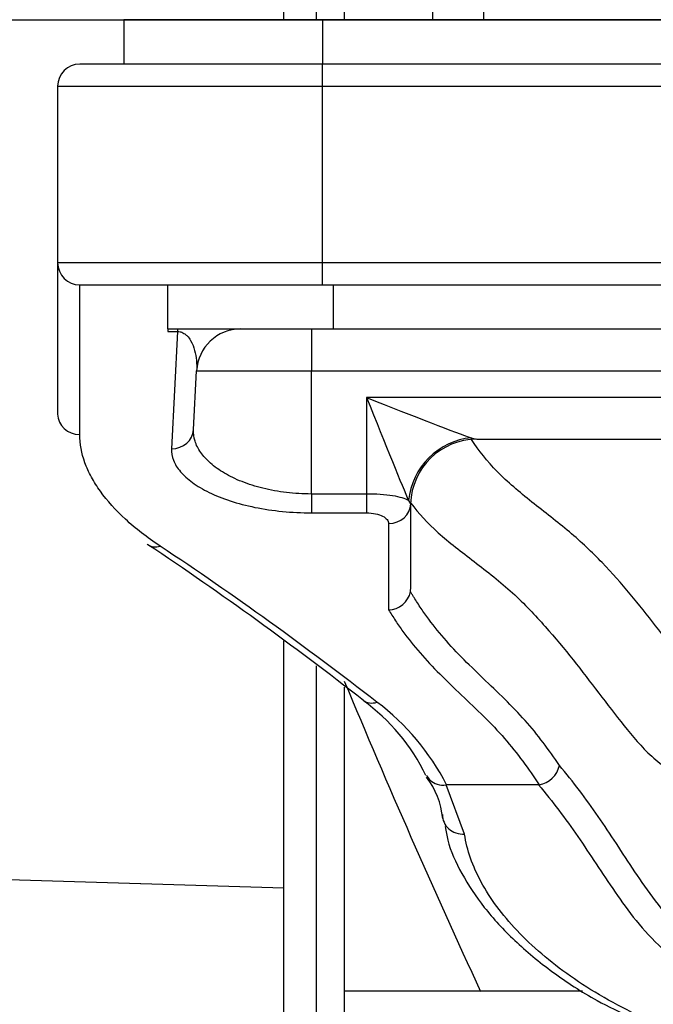
# Model space of a CAD drawing. Units: millimetres. Extents: x 0 to 408, y 0 to 202.
# Drawn here: x 181 to 185, y 132 to 137 of the extents above; entities that cross this region are included whole.
import ezdxf
from ezdxf.enums import TextEntityAlignment as Align
from ezdxf.lldxf.tags import DXFTag

# ---------------------------------------------------------------- set-up
doc = ezdxf.new("R2010")
doc.units = ezdxf.units.MM
for name, color, linetype in [('13810064', 7, 'Continuous'), ('13810066', 7, 'Continuous'), ('13810068.2', 7, 'Continuous'), ('13810077', 7, 'Continuous'), ('13812030.1', 7, 'Continuous'), ('30L00-00571_000_', 7, 'Continuous'), ('DV2_Predeterminado', 7, 'Continuous'), ('Predeterminado', 7, 'Continuous')]:
    doc.layers.add(name, color=color, linetype=linetype)
doc.styles.add('SEACAD_Arial', font='arial.ttf')
tags = doc.linetypes.add('CENTER2', pattern=[28.575, 19.05, -3.175, 3.175, -3.175]).pattern_tags.tags
tags[10:11] = [DXFTag(74, 4), DXFTag(75, 0), DXFTag(340, '0'), DXFTag(46, 0.0), DXFTag(50, 0.0), DXFTag(44, 0.0), DXFTag(45, 0.0)]
tags[8:9] = [DXFTag(74, 4), DXFTag(75, 0), DXFTag(340, '0'), DXFTag(46, 0.0), DXFTag(50, 0.0), DXFTag(44, 0.0), DXFTag(45, 0.0)]
tags[6:7] = [DXFTag(74, 4), DXFTag(75, 0), DXFTag(340, '0'), DXFTag(46, 0.0), DXFTag(50, 0.0), DXFTag(44, 0.0), DXFTag(45, 0.0)]
tags[4:5] = [DXFTag(74, 4), DXFTag(75, 0), DXFTag(340, '0'), DXFTag(46, 0.0), DXFTag(50, 0.0), DXFTag(44, 0.0), DXFTag(45, 0.0)]
tags = doc.linetypes.add('HIDDEN2', pattern=[4.7625, 3.175, -1.5875]).pattern_tags.tags
tags[6:7] = [DXFTag(74, 4), DXFTag(75, 0), DXFTag(340, '0'), DXFTag(46, 0.0), DXFTag(50, 0.0), DXFTag(44, 0.0), DXFTag(45, 0.0)]
tags[4:5] = [DXFTag(74, 4), DXFTag(75, 0), DXFTag(340, '0'), DXFTag(46, 0.0), DXFTag(50, 0.0), DXFTag(44, 0.0), DXFTag(45, 0.0)]
doc.dimstyles.new('SOLE', dxfattribs={"dimtxt": 2.6, "dimasz": 2.08, "dimexe": 1.3, "dimexo": 1.3, "dimgap": 0.65, "dimtad": 1, "dimlfac": 8.333333, "dimdsep": 46, "dimtxsty": 'SEACAD_Arial', "dimblk1": '_SE_FILLED', "dimblk2": '_SE_FILLED', "dimsah": 1, "dimcen": 1.3, "dimadec": 0, "dimazin": 0, "dimtfac": 0.7, "dimtdec": 3, "dimtmove": 0, "dimatfit": 3, "dimfxl": 1, "dimarcsym": 0})

# ---------------------------------------------------------------- blocks, each defined once
blk = doc.blocks.new('SE2')
at = {"layer": '13810064', "color": 7, "linetype": 'HIDDEN2'}
for p, q in [((182.6747, 137.1409), (182.6747, 157.6969)), ((182.6747, 132.4221), (182.6747, 133.7645)), ((182.6747, 129.0936), (182.6747, 132.4221))]:
    blk.add_line(p, q, dxfattribs=at)
at = {"layer": '13810064', "color": 7, "linetype": 'Continuous'}
blk.add_line((180.267, 132.4961), (182.6747, 132.4221), dxfattribs=at)
at = {"layer": '13810066', "color": 7, "linetype": 'HIDDEN2'}
for p, q in [((181.8047, 137.1409), (181.8047, 136.9009)), ((182.8847, 137.1409), (181.8047, 137.1409)), ((186.0047, 137.1409), (182.8847, 137.1409)), ((182.8847, 136.9009), (181.5647, 136.9009)), ((186.0047, 136.9009), (182.8847, 136.9009)), ((181.4447, 136.7809), (181.4447, 135.8209)), ((181.4447, 135.8209), (181.4447, 134.9977)), ((181.5647, 135.7009), (182.8847, 135.7009)), ((182.0447, 135.4609), (182.0447, 135.7009)), ((182.8847, 135.7009), (186.0047, 135.7009)), ((182.0447, 135.4609), (182.9447, 135.4609)), ((182.0447, 135.4609), (182.0447, 135.4468)), ((182.9447, 135.4609), (185.9447, 135.4609)), ((182.1834, 134.9137), (182.2002, 135.2335)), ((183.7237, 134.8609), (185.1657, 134.8609)), ((183.3647, 134.0498), (183.3647, 134.5009)), ((183.5566, 132.982), (183.5598, 132.9822)), ((184.0597, 132.9822), (183.5598, 132.9822)), ((184.0639, 132.9826), (184.0597, 132.9822))]:
    blk.add_line(p, q, dxfattribs=at)
at = {"layer": '13810066', "color": 7, "linetype": 'Continuous'}
for p, q in [((182.8847, 137.1409), (182.8847, 136.9009)), ((182.8847, 136.7809), (182.8847, 136.9009)), ((181.4447, 136.7809), (182.8847, 136.7809)), ((182.8847, 136.7809), (186.0047, 136.7809)), ((182.8847, 135.8209), (182.8847, 136.7809)), ((182.8847, 135.8209), (181.4447, 135.8209)), ((186.0047, 135.8209), (182.8847, 135.8209)), ((182.8847, 135.7009), (182.8847, 135.8209)), ((181.5647, 134.8872), (181.5647, 135.7009)), ((182.9447, 135.4609), (182.9447, 135.7009)), ((182.0447, 135.4468), (182.0971, 135.4468)), ((182.0971, 135.4468), (182.0636, 134.8098)), ((182.0971, 135.4609), (182.0971, 135.4468)), ((182.8247, 135.4609), (182.8247, 135.2335)), ((182.2002, 135.2335), (182.8247, 135.2335)), ((182.8247, 134.5635), (182.8247, 135.2335)), ((182.8247, 135.2335), (186.0647, 135.2335)), ((185.7647, 135.0884), (183.1247, 135.0884)), ((183.1247, 135.0884), (183.1247, 134.5635)), ((183.1247, 134.5635), (182.8247, 134.5635)), ((182.8247, 134.5635), (182.8247, 134.4611)), ((183.1247, 134.5635), (183.1247, 134.4611)), ((182.8247, 134.4611), (183.1247, 134.4611)), ((183.2447, 134.4034), (183.2447, 133.9336)), ((183.3647, 134.0308), (183.3635, 134.0328)), ((183.6576, 132.7141), (183.5566, 132.982))]:
    blk.add_line(p, q, dxfattribs=at)
at = {"layer": '13810066', "color": 7, "linetype": 'HIDDEN2'}
for centre, radius, start, end in [((181.5647, 136.7809), 0.12, 90, 180), ((181.5647, 135.8209), 0.12, 180, 270), ((182.4399, 135.2209), 0.24, 90, 177), ((171.2252, 118.232), 19.3006, 52.00296, 56.29338), ((183.2407, 134.0592), 0.1256, 271.824, 347.8543), ((183.2542, 134.0489), 0.1105, 351.6103, 0.445), ((182.4708, 132.5631), 1.0836, 25.6847, 54.1298), ((184.0389, 133.118), 0.1377, 280.4716, 347.3472), ((183.0978, 132.7562), 0.4432, 5.6664, 37.2562)]:
    blk.add_arc(centre, radius, start, end, dxfattribs=at)
at = {"layer": '13810066', "color": 7, "linetype": 'Continuous'}
for centre, radius, start, end in [((183.7577, 135.0334), 0.1757, 248.8483, 258.8373), ((182.4045, 132.3933), 1.2968, 27.01, 53.222)]:
    blk.add_arc(centre, radius, start, end, dxfattribs=at)
for centre, major_axis, ratio, start_param, end_param in [((183.1247, 135.1009), (0.6, -0.2398), 0.018053, 4.719603, 5.97086), ((183.1247, 135.1009), (0.24, -0.5993), 0.007233, 4.730453, 5.98171), ((181.5647, 134.9977), (-0.12, 0), 0.921061, 0, 1.570796), ((182.0636, 134.92), (0.1198, -0.0063), 0.9181, 4.760467, 6.283185), ((183.6943, 134.5222), (-0.2316, -0.2756), 0.920187, 3.881737, 5.353695), ((183.2447, 134.5118), (0.12, 0), 0.903788, 4.712389, 6.258087), ((182.0024, 134.3878), (0.0666, 0.0998), 0.752079, 3.15508, 3.866832), ((173.0357, 109.0892), (0, 28.009), 0.732291, -0.517406, -0.452453), ((183.1809, 133.5362), (0.0738, 0.0946), 0.734107, 3.142561, 3.957618)]:
    blk.add_ellipse(centre, major_axis=major_axis, ratio=ratio, start_param=start_param, end_param=end_param, dxfattribs=at)
at = {"layer": '13810066', "color": 7, "linetype": 'HIDDEN2'}
for centre, major_axis, ratio, start_param, end_param in [((183.7237, 134.5009), (0, -0.36), 0.99856, 3.141593, 4.684645), ((182.0024, 134.3878), (0.0666, 0.0998), 0.752079, 3.072074, 3.15508), ((183.6576, 132.8206), (0.1188, 0.0172), 0.885551, 2.979745, 4.585041)]:
    blk.add_ellipse(centre, major_axis=major_axis, ratio=ratio, start_param=start_param, end_param=end_param, dxfattribs=at)
at = {"layer": '13810066', "color": 7, "linetype": 'Continuous'}
for points, knots in [([(182.0971, 135.4468), (182.1021, 135.4469), (182.1068, 135.4463), (182.114, 135.4448), (182.1169, 135.4439), (182.1246, 135.4411), (182.1284, 135.4391), (182.1386, 135.4329), (182.1435, 135.4287), (182.1566, 135.4158), (182.1627, 135.4071), (182.1784, 135.3806), (182.1848, 135.3627), (182.1994, 135.3084), (182.2022, 135.2714), (182.2002, 135.2335)], [0, 0, 0, 0, 0.015625, 0.015625, 0.03125, 0.03125, 0.0625, 0.0625, 0.125, 0.125, 0.25, 0.25, 0.5, 0.5, 1, 1, 1, 1]), ([(182.8247, 134.5635), (182.7786, 134.5635), (182.7335, 134.5662), (182.6452, 134.5767), (182.6017, 134.5846), (182.5208, 134.6046), (182.4828, 134.6167), (182.412, 134.6447), (182.3802, 134.6602), (182.3231, 134.6937), (182.2977, 134.712), (182.2547, 134.7497), (182.237, 134.7693), (182.2086, 134.8097), (182.1982, 134.8305), (182.1851, 134.8719), (182.1823, 134.8928), (182.1834, 134.9137)], [0, 0, 0, 0, 0.125, 0.125, 0.25, 0.25, 0.375, 0.375, 0.5, 0.5, 0.625, 0.625, 0.75, 0.75, 0.875, 0.875, 1, 1, 1, 1]), ([(182.0024, 134.2798), (181.9306, 134.3275), (181.8679, 134.3764), (181.7597, 134.4759), (181.7141, 134.5267), (181.6585, 134.6039), (181.6421, 134.63), (181.614, 134.6819), (181.6024, 134.7078), (181.5742, 134.7851), (181.5647, 134.8363), (181.5647, 134.8872)], [0, 0, 0, 0, 0.25, 0.25, 0.5, 0.5, 0.625, 0.625, 0.75, 0.75, 1, 1, 1, 1]), ([(185.9162, 133.0401), (185.7573, 133.0919), (185.6011, 133.145), (185.3995, 133.2228), (185.3471, 133.2441), (185.2464, 133.2887), (185.1979, 133.3119), (185.0764, 133.3866), (185.022, 133.4427), (184.8689, 133.6134), (184.7863, 133.7305), (184.6067, 133.9622), (184.5142, 134.0776), (184.3518, 134.2469), (184.2928, 134.3026), (184.1626, 134.4119), (184.0919, 134.4657), (183.9554, 134.574), (183.8907, 134.6289), (183.7802, 134.742), (183.7353, 134.8004), (183.6949, 134.8597)], [0.2886731, 0.2886731, 0.2886731, 0.2886731, 0.375, 0.375, 0.40625, 0.40625, 0.4375, 0.4375, 0.5, 0.5, 0.625, 0.625, 0.75, 0.75, 0.8125, 0.8125, 0.875, 0.875, 0.9375, 0.9375, 1, 1, 1, 1]), ([(182.0636, 134.8098), (182.0625, 134.7887), (182.0661, 134.7677), (182.0784, 134.7363), (182.0836, 134.7259), (182.0964, 134.7052), (182.1041, 134.6948), (182.1301, 134.6643), (182.1518, 134.6447), (182.204, 134.6069), (182.2347, 134.5887), (182.3033, 134.5554), (182.3414, 134.5401), (182.4255, 134.5126), (182.4703, 134.5008), (182.5653, 134.4814), (182.6161, 134.4738), (182.7189, 134.4637), (182.7713, 134.4611), (182.8247, 134.4611)], [0, 0, 0, 0, 0.125, 0.125, 0.1875, 0.1875, 0.25, 0.25, 0.375, 0.375, 0.5, 0.5, 0.625, 0.625, 0.75, 0.75, 0.875, 0.875, 1, 1, 1, 1]), ([(183.3525, 134.5282), (183.337, 134.5383), (183.307, 134.5472), (183.2461, 134.5568), (183.2236, 134.5593), (183.1753, 134.5627), (183.1503, 134.5635), (183.1247, 134.5635)], [0, 0, 0, 0, 0.5, 0.5, 0.75, 0.75, 1, 1, 1, 1]), ([(183.3649, 134.5143), (183.407, 134.4586), (183.4566, 134.4051), (183.5729, 134.3006), (183.64, 134.2495), (183.7803, 134.1423), (183.8526, 134.0859), (183.9839, 133.9665), (184.042, 133.9042), (184.2037, 133.7216), (184.2963, 133.6009), (184.4331, 133.4217), (184.4781, 133.3622), (184.5712, 133.2461), (184.6194, 133.1894), (184.7319, 133.0858), (184.7963, 133.0417), (184.9715, 132.9682), (185.0789, 132.9277), (185.4058, 132.8102), (185.6411, 132.7355), (186.1145, 132.5863), (186.3565, 132.5137), (186.6272, 132.4168), (186.6677, 132.4022), (186.708, 132.3875)], [0, 0, 0, 0, 0.0625, 0.0625, 0.125, 0.125, 0.1875, 0.1875, 0.25, 0.25, 0.375, 0.375, 0.4375, 0.4375, 0.5, 0.5, 0.5625, 0.5625, 0.625, 0.625, 0.75, 0.75, 0.875, 0.875, 0.8971923, 0.8971923, 0.8971923, 0.8971923]), ([(183.1247, 134.4611), (183.1416, 134.4611), (183.1582, 134.4594), (183.1881, 134.4531), (183.2014, 134.4485), (183.2228, 134.4376), (183.231, 134.4312), (183.242, 134.4177), (183.2447, 134.4106), (183.2447, 134.4034)], [0, 0, 0, 0, 0.25, 0.25, 0.5, 0.5, 0.75, 0.75, 1, 1, 1, 1]), ([(184.1732, 133.0878), (184.1164, 133.1724), (184.056, 133.2546), (183.9517, 133.3719), (183.9145, 133.4104), (183.8371, 133.4867), (183.797, 133.5245), (183.7174, 133.6006), (183.678, 133.6388), (183.6028, 133.7158), (183.567, 133.7547), (183.5007, 133.833), (183.47, 133.8724), (183.4278, 133.9317), (183.4144, 133.9515), (183.3951, 133.9813), (183.3857, 133.9961), (183.3766, 134.011), (183.3706, 134.0209), (183.3676, 134.026), (183.3647, 134.0308)], [0, 0, 0, 0, 0.25, 0.25, 0.375, 0.375, 0.5, 0.5, 0.625, 0.625, 0.75, 0.75, 0.875, 0.875, 0.9375, 0.9375, 0.96875, 0.984375, 0.984375, 1, 1, 1, 1]), ([(183.2447, 133.9336), (183.2567, 133.9141), (183.2689, 133.8945), (183.2948, 133.8554), (183.3084, 133.8359), (183.3509, 133.7776), (183.3818, 133.7388), (183.4487, 133.6617), (183.4848, 133.6234), (183.5608, 133.5469), (183.6007, 133.5088), (183.6816, 133.4321), (183.7224, 133.3936), (183.8013, 133.3153), (183.8393, 133.2755), (183.9101, 133.1942), (183.9429, 133.1527), (184.0055, 133.0685), (184.0352, 133.0258), (184.0639, 132.9826)], [0, 0, 0, 0, 0.0625, 0.0625, 0.125, 0.125, 0.25, 0.25, 0.375, 0.375, 0.5, 0.5, 0.625, 0.625, 0.75, 0.75, 0.875, 0.875, 1, 1, 1, 1]), ([(187.2583, 130.842), (187.1025, 130.9436), (186.9452, 131.0425), (186.7033, 131.1837), (186.6215, 131.2295), (186.4956, 131.2954), (186.4531, 131.3168), (186.3674, 131.3595), (186.3244, 131.3808), (186.1092, 131.4865), (185.9356, 131.569), (185.6784, 131.6931), (185.5933, 131.7345), (185.4255, 131.8182), (185.3428, 131.8606), (185.1824, 131.9477), (185.1044, 131.9924), (184.9943, 132.0632), (184.9584, 132.0878), (184.8927, 132.1388), (184.8629, 132.1651), (184.7811, 132.2449), (184.7365, 132.2989), (184.6554, 132.4052), (184.619, 132.4579), (184.5496, 132.5617), (184.5164, 132.6128), (184.4503, 132.7131), (184.4175, 132.7623), (184.3174, 132.9071), (184.2489, 132.9997), (184.1732, 133.0878)], [0, 0, 0, 0, 0.125, 0.125, 0.1875, 0.1875, 0.21875, 0.21875, 0.25, 0.25, 0.375, 0.375, 0.4375, 0.4375, 0.5, 0.5, 0.5625, 0.5625, 0.59375, 0.59375, 0.625, 0.625, 0.6875, 0.6875, 0.75, 0.75, 0.8125, 0.8125, 0.875, 0.875, 1, 1, 1, 1]), ([(184.0597, 132.9822), (184.1363, 132.8927), (184.2055, 132.7989), (184.3067, 132.6528), (184.34, 132.6032), (184.407, 132.5025), (184.4407, 132.4514), (184.5116, 132.3483), (184.5488, 132.2963), (184.6322, 132.1929), (184.6783, 132.1414), (184.7622, 132.0666), (184.7927, 132.0421), (184.8593, 131.994), (184.8954, 131.9704), (185.0068, 131.9015), (185.0855, 131.8576), (185.2475, 131.7716), (185.331, 131.7295), (185.5004, 131.6463), (185.5864, 131.605), (185.8462, 131.4812), (186.0217, 131.3986), (186.2827, 131.2714), (186.3698, 131.2286), (186.5394, 131.1395), (186.6219, 131.093), (186.8664, 130.9504), (187.0253, 130.8509), (187.1827, 130.7486)], [0, 0, 0, 0, 0.125, 0.125, 0.1875, 0.1875, 0.25, 0.25, 0.3125, 0.3125, 0.375, 0.375, 0.40625, 0.40625, 0.4375, 0.4375, 0.5, 0.5, 0.5625, 0.5625, 0.625, 0.625, 0.75, 0.75, 0.8125, 0.8125, 0.875, 0.875, 1, 1, 1, 1]), ([(184.6215, 131.72), (184.5493, 131.7535), (184.4808, 131.7891), (184.3511, 131.8636), (184.2906, 131.9022), (184.1214, 132.0209), (184.0247, 132.1041), (183.9024, 132.2334), (183.8653, 132.2775), (183.8004, 132.3653), (183.7723, 132.4091), (183.7009, 132.5404), (183.6702, 132.6275), (183.6576, 132.7141)], [0, 0, 0, 0, 0.125, 0.125, 0.25, 0.25, 0.5, 0.5, 0.625, 0.625, 0.75, 0.75, 1, 1, 1, 1])]:
    blk.add_open_spline(points, degree=3, knots=knots, dxfattribs=at)
at = {"layer": '13810066', "color": 7, "linetype": 'HIDDEN2'}
for points, knots in [([(183.4508, 133.0343), (183.4555, 133.0244), (183.4621, 133.0155), (183.4808, 132.998), (183.4942, 132.9904), (183.5239, 132.9815), (183.5401, 132.9801), (183.5566, 132.982)], [0.309935, 0.309935, 0.309935, 0.309935, 0.5, 0.5, 0.75, 0.75, 1, 1, 1, 1]), ([(183.5525, 132.7561), (183.5567, 132.7288), (183.5697, 132.6479), (183.6396, 132.496), (183.7583, 132.3145), (183.9248, 132.1336), (184.1291, 131.9647), (184.351, 131.8189), (184.5004, 131.7477), (184.574, 131.7131)], [0, 0, 0, 0, 0.063765, 0.221077, 0.385303, 0.55227, 0.719763, 0.883607, 1, 1, 1, 1])]:
    blk.add_open_spline(points, degree=3, knots=knots, dxfattribs=at)
at = {"layer": '13810068.2', "color": 7, "linetype": 'Continuous'}
for p, q in [((181.8047, 137.1409), (181.8047, 136.9009)), ((182.8847, 137.1409), (181.8047, 137.1409)), ((182.8847, 137.1409), (182.8847, 136.9009)), ((186.0047, 137.1409), (182.8847, 137.1409)), ((182.8847, 136.9009), (181.5647, 136.9009)), ((186.0047, 136.9009), (182.8847, 136.9009)), ((182.8847, 136.7809), (182.8847, 136.9009)), ((181.4447, 136.7809), (181.4447, 135.8209)), ((181.4447, 136.7809), (182.8847, 136.7809)), ((182.8847, 136.7809), (186.0047, 136.7809)), ((182.8847, 135.8209), (182.8847, 136.7809)), ((181.4447, 135.8209), (181.4447, 134.9977)), ((182.8847, 135.8209), (181.4447, 135.8209)), ((186.0047, 135.8209), (182.8847, 135.8209)), ((182.8847, 135.7009), (182.8847, 135.8209)), ((181.5647, 134.8872), (181.5647, 135.7009)), ((181.5647, 135.7009), (182.8847, 135.7009)), ((182.0447, 135.4609), (182.0447, 135.7009)), ((182.8847, 135.7009), (186.0047, 135.7009)), ((182.9447, 135.4609), (182.9447, 135.7009)), ((182.0447, 135.4609), (182.9447, 135.4609)), ((182.0447, 135.4609), (182.0447, 135.4468)), ((182.0447, 135.4468), (182.0971, 135.4468)), ((182.0971, 135.4468), (182.0636, 134.8098)), ((182.0971, 135.4609), (182.0971, 135.4468)), ((182.8247, 135.4609), (182.8247, 135.2335)), ((182.9447, 135.4609), (185.9447, 135.4609)), ((182.1834, 134.9137), (182.2002, 135.2335)), ((182.2002, 135.2335), (182.8247, 135.2335)), ((182.8247, 134.5635), (182.8247, 135.2335)), ((182.8247, 135.2335), (186.0647, 135.2335)), ((185.7647, 135.0884), (183.1247, 135.0884)), ((183.1247, 135.0884), (183.1247, 134.5635)), ((183.7237, 134.8609), (185.1657, 134.8609)), ((183.1247, 134.5635), (182.8247, 134.5635)), ((182.8247, 134.5635), (182.8247, 134.4611)), ((183.1247, 134.5635), (183.1247, 134.4611)), ((183.3525, 134.5282), (183.3644, 134.5109)), ((182.8247, 134.4611), (183.1247, 134.4611)), ((183.3647, 134.0498), (183.3647, 134.5009)), ((183.2447, 134.4034), (183.2447, 133.9336)), ((183.3647, 134.0308), (183.3635, 134.0328)), ((183.5566, 132.982), (183.5598, 132.9822)), ((183.6576, 132.7141), (183.5566, 132.982)), ((184.0597, 132.9822), (183.5598, 132.9822)), ((184.0639, 132.9826), (184.0597, 132.9822))]:
    blk.add_line(p, q, dxfattribs=at)
for centre, radius, start, end in [((181.5647, 136.7809), 0.12, 90, 180), ((181.5647, 135.8209), 0.12, 180, 270), ((182.4399, 135.2209), 0.24, 90, 177), ((183.7577, 135.0334), 0.1757, 248.8483, 258.8373), ((171.2252, 118.232), 19.3006, 52.00296, 56.29338), ((183.2407, 134.0592), 0.1256, 271.824, 347.8543), ((183.2542, 134.0489), 0.1105, 351.6103, 0.445), ((182.4708, 132.5631), 1.0836, 25.6847, 54.1298), ((182.4045, 132.3933), 1.2968, 27.01, 53.222), ((184.0389, 133.118), 0.1377, 280.4716, 347.3472), ((183.0978, 132.7562), 0.4432, 5.6664, 37.2562)]:
    blk.add_arc(centre, radius, start, end, dxfattribs=at)
for centre, major_axis, ratio, start_param, end_param in [((183.1247, 135.1009), (0.6, -0.2398), 0.018053, 4.719603, 5.97086), ((183.1247, 135.1009), (0.24, -0.5993), 0.007233, 4.730453, 5.98171), ((181.5647, 134.9977), (-0.12, 0), 0.921061, 0, 1.570796), ((182.0636, 134.92), (0.1198, -0.0063), 0.9181, 4.760467, 6.283185), ((183.6943, 134.5222), (-0.2316, -0.2756), 0.920187, 3.881737, 5.353695), ((183.7237, 134.5009), (0, -0.36), 0.99856, 3.141593, 4.684645), ((183.2447, 134.5118), (0.12, 0), 0.903788, 4.712389, 6.258087), ((182.0024, 134.3878), (0.0666, 0.0998), 0.752079, 3.072074, 3.15508), ((182.0024, 134.3878), (0.0666, 0.0998), 0.752079, 3.15508, 3.866832), ((173.0357, 109.0892), (0, 28.009), 0.732291, -0.517406, -0.452453), ((183.1809, 133.5362), (0.0738, 0.0946), 0.734107, 3.142561, 3.957618), ((183.6576, 132.8206), (0.1188, 0.0172), 0.885551, 2.979745, 4.585041)]:
    blk.add_ellipse(centre, major_axis=major_axis, ratio=ratio, start_param=start_param, end_param=end_param, dxfattribs=at)
for points, knots in [([(182.0971, 135.4468), (182.1021, 135.4469), (182.1068, 135.4463), (182.114, 135.4448), (182.1169, 135.4439), (182.1246, 135.4411), (182.1284, 135.4391), (182.1386, 135.4329), (182.1435, 135.4287), (182.1566, 135.4158), (182.1627, 135.4071), (182.1784, 135.3806), (182.1848, 135.3627), (182.1994, 135.3084), (182.2022, 135.2714), (182.2002, 135.2335)], [0, 0, 0, 0, 0.015625, 0.015625, 0.03125, 0.03125, 0.0625, 0.0625, 0.125, 0.125, 0.25, 0.25, 0.5, 0.5, 1, 1, 1, 1]), ([(182.8247, 134.5635), (182.7786, 134.5635), (182.7335, 134.5662), (182.6452, 134.5767), (182.6017, 134.5846), (182.5208, 134.6046), (182.4828, 134.6167), (182.412, 134.6447), (182.3802, 134.6602), (182.3231, 134.6937), (182.2977, 134.712), (182.2547, 134.7497), (182.237, 134.7693), (182.2086, 134.8097), (182.1982, 134.8305), (182.1851, 134.8719), (182.1823, 134.8928), (182.1834, 134.9137)], [0, 0, 0, 0, 0.125, 0.125, 0.25, 0.25, 0.375, 0.375, 0.5, 0.5, 0.625, 0.625, 0.75, 0.75, 0.875, 0.875, 1, 1, 1, 1]), ([(182.0024, 134.2798), (181.9306, 134.3275), (181.8679, 134.3764), (181.7597, 134.4759), (181.7141, 134.5267), (181.6585, 134.6039), (181.6421, 134.63), (181.614, 134.6819), (181.6024, 134.7078), (181.5742, 134.7851), (181.5647, 134.8363), (181.5647, 134.8872)], [0, 0, 0, 0, 0.25, 0.25, 0.5, 0.5, 0.625, 0.625, 0.75, 0.75, 1, 1, 1, 1]), ([(185.9162, 133.0401), (185.7573, 133.0919), (185.6011, 133.145), (185.3995, 133.2228), (185.3471, 133.2441), (185.2464, 133.2887), (185.1979, 133.3119), (185.0764, 133.3866), (185.022, 133.4427), (184.8689, 133.6134), (184.7863, 133.7305), (184.6067, 133.9622), (184.5142, 134.0776), (184.3518, 134.2469), (184.2928, 134.3026), (184.1626, 134.4119), (184.0919, 134.4657), (183.9554, 134.574), (183.8907, 134.6289), (183.7802, 134.742), (183.7353, 134.8004), (183.6949, 134.8597)], [0.2886731, 0.2886731, 0.2886731, 0.2886731, 0.375, 0.375, 0.40625, 0.40625, 0.4375, 0.4375, 0.5, 0.5, 0.625, 0.625, 0.75, 0.75, 0.8125, 0.8125, 0.875, 0.875, 0.9375, 0.9375, 1, 1, 1, 1]), ([(182.0636, 134.8098), (182.0625, 134.7887), (182.0661, 134.7677), (182.0784, 134.7363), (182.0836, 134.7259), (182.0964, 134.7052), (182.1041, 134.6948), (182.1301, 134.6643), (182.1518, 134.6447), (182.204, 134.6069), (182.2347, 134.5887), (182.3033, 134.5554), (182.3414, 134.5401), (182.4255, 134.5126), (182.4703, 134.5008), (182.5653, 134.4814), (182.6161, 134.4738), (182.7189, 134.4637), (182.7713, 134.4611), (182.8247, 134.4611)], [0, 0, 0, 0, 0.125, 0.125, 0.1875, 0.1875, 0.25, 0.25, 0.375, 0.375, 0.5, 0.5, 0.625, 0.625, 0.75, 0.75, 0.875, 0.875, 1, 1, 1, 1]), ([(183.3525, 134.5282), (183.337, 134.5383), (183.307, 134.5472), (183.2461, 134.5568), (183.2236, 134.5593), (183.1753, 134.5627), (183.1503, 134.5635), (183.1247, 134.5635)], [0, 0, 0, 0, 0.5, 0.5, 0.75, 0.75, 1, 1, 1, 1]), ([(183.3649, 134.5143), (183.407, 134.4586), (183.4566, 134.4051), (183.5729, 134.3006), (183.64, 134.2495), (183.7803, 134.1423), (183.8526, 134.0859), (183.9839, 133.9665), (184.042, 133.9042), (184.2037, 133.7216), (184.2963, 133.6009), (184.4331, 133.4217), (184.4781, 133.3622), (184.5712, 133.2461), (184.6194, 133.1894), (184.7319, 133.0858), (184.7963, 133.0417), (184.9715, 132.9682), (185.0789, 132.9277), (185.4058, 132.8102), (185.6411, 132.7355), (186.1145, 132.5863), (186.3565, 132.5137), (186.6272, 132.4168), (186.6677, 132.4022), (186.708, 132.3875)], [0, 0, 0, 0, 0.0625, 0.0625, 0.125, 0.125, 0.1875, 0.1875, 0.25, 0.25, 0.375, 0.375, 0.4375, 0.4375, 0.5, 0.5, 0.5625, 0.5625, 0.625, 0.625, 0.75, 0.75, 0.875, 0.875, 0.8971923, 0.8971923, 0.8971923, 0.8971923]), ([(183.1247, 134.4611), (183.1416, 134.4611), (183.1582, 134.4594), (183.1881, 134.4531), (183.2014, 134.4485), (183.2228, 134.4376), (183.231, 134.4312), (183.242, 134.4177), (183.2447, 134.4106), (183.2447, 134.4034)], [0, 0, 0, 0, 0.25, 0.25, 0.5, 0.5, 0.75, 0.75, 1, 1, 1, 1]), ([(184.1732, 133.0878), (184.1164, 133.1724), (184.056, 133.2546), (183.9517, 133.3719), (183.9145, 133.4104), (183.8371, 133.4867), (183.797, 133.5245), (183.7174, 133.6006), (183.678, 133.6388), (183.6028, 133.7158), (183.567, 133.7547), (183.5007, 133.833), (183.47, 133.8724), (183.4278, 133.9317), (183.4144, 133.9515), (183.3951, 133.9813), (183.3857, 133.9961), (183.3766, 134.011), (183.3706, 134.0209), (183.3676, 134.026), (183.3647, 134.0308)], [0, 0, 0, 0, 0.25, 0.25, 0.375, 0.375, 0.5, 0.5, 0.625, 0.625, 0.75, 0.75, 0.875, 0.875, 0.9375, 0.9375, 0.96875, 0.984375, 0.984375, 1, 1, 1, 1]), ([(183.2447, 133.9336), (183.2567, 133.9141), (183.2689, 133.8945), (183.2948, 133.8554), (183.3084, 133.8359), (183.3509, 133.7776), (183.3818, 133.7388), (183.4487, 133.6617), (183.4848, 133.6234), (183.5608, 133.5469), (183.6007, 133.5088), (183.6816, 133.4321), (183.7224, 133.3936), (183.8013, 133.3153), (183.8393, 133.2755), (183.9101, 133.1942), (183.9429, 133.1527), (184.0055, 133.0685), (184.0352, 133.0258), (184.0639, 132.9826)], [0, 0, 0, 0, 0.0625, 0.0625, 0.125, 0.125, 0.25, 0.25, 0.375, 0.375, 0.5, 0.5, 0.625, 0.625, 0.75, 0.75, 0.875, 0.875, 1, 1, 1, 1]), ([(187.2583, 130.842), (187.1025, 130.9436), (186.9452, 131.0425), (186.7033, 131.1837), (186.6215, 131.2295), (186.4956, 131.2954), (186.4531, 131.3168), (186.3674, 131.3595), (186.3244, 131.3808), (186.1092, 131.4865), (185.9356, 131.569), (185.6784, 131.6931), (185.5933, 131.7345), (185.4255, 131.8182), (185.3428, 131.8606), (185.1824, 131.9477), (185.1044, 131.9924), (184.9943, 132.0632), (184.9584, 132.0878), (184.8927, 132.1388), (184.8629, 132.1651), (184.7811, 132.2449), (184.7365, 132.2989), (184.6554, 132.4052), (184.619, 132.4579), (184.5496, 132.5617), (184.5164, 132.6128), (184.4503, 132.7131), (184.4175, 132.7623), (184.3174, 132.9071), (184.2489, 132.9997), (184.1732, 133.0878)], [0, 0, 0, 0, 0.125, 0.125, 0.1875, 0.1875, 0.21875, 0.21875, 0.25, 0.25, 0.375, 0.375, 0.4375, 0.4375, 0.5, 0.5, 0.5625, 0.5625, 0.59375, 0.59375, 0.625, 0.625, 0.6875, 0.6875, 0.75, 0.75, 0.8125, 0.8125, 0.875, 0.875, 1, 1, 1, 1]), ([(183.4508, 133.0343), (183.4555, 133.0244), (183.4621, 133.0155), (183.4808, 132.998), (183.4942, 132.9904), (183.5239, 132.9815), (183.5401, 132.9801), (183.5566, 132.982)], [0.309935, 0.309935, 0.309935, 0.309935, 0.5, 0.5, 0.75, 0.75, 1, 1, 1, 1]), ([(184.0597, 132.9822), (184.1363, 132.8927), (184.2055, 132.7989), (184.3067, 132.6528), (184.34, 132.6032), (184.407, 132.5025), (184.4407, 132.4514), (184.5116, 132.3483), (184.5488, 132.2963), (184.6322, 132.1929), (184.6783, 132.1414), (184.7622, 132.0666), (184.7927, 132.0421), (184.8593, 131.994), (184.8954, 131.9704), (185.0068, 131.9015), (185.0855, 131.8576), (185.2475, 131.7716), (185.331, 131.7295), (185.5004, 131.6463), (185.5864, 131.605), (185.8462, 131.4812), (186.0217, 131.3986), (186.2827, 131.2714), (186.3698, 131.2286), (186.5394, 131.1395), (186.6219, 131.093), (186.8664, 130.9504), (187.0253, 130.8509), (187.1827, 130.7486)], [0, 0, 0, 0, 0.125, 0.125, 0.1875, 0.1875, 0.25, 0.25, 0.3125, 0.3125, 0.375, 0.375, 0.40625, 0.40625, 0.4375, 0.4375, 0.5, 0.5, 0.5625, 0.5625, 0.625, 0.625, 0.75, 0.75, 0.8125, 0.8125, 0.875, 0.875, 1, 1, 1, 1]), ([(183.5525, 132.7561), (183.5567, 132.7288), (183.5697, 132.6479), (183.6396, 132.496), (183.7583, 132.3145), (183.9248, 132.1336), (184.1291, 131.9647), (184.351, 131.8189), (184.5004, 131.7477), (184.574, 131.7131)], [0, 0, 0, 0, 0.063765, 0.221077, 0.385303, 0.55227, 0.719763, 0.883607, 1, 1, 1, 1]), ([(184.6215, 131.72), (184.5493, 131.7535), (184.4808, 131.7891), (184.3511, 131.8636), (184.2906, 131.9022), (184.1214, 132.0209), (184.0247, 132.1041), (183.9024, 132.2334), (183.8653, 132.2775), (183.8004, 132.3653), (183.7723, 132.4091), (183.7009, 132.5404), (183.6702, 132.6275), (183.6576, 132.7141)], [0, 0, 0, 0, 0.125, 0.125, 0.25, 0.25, 0.5, 0.5, 0.625, 0.625, 0.75, 0.75, 1, 1, 1, 1])]:
    blk.add_open_spline(points, degree=3, knots=knots, dxfattribs=at)
at = {"layer": '13810077', "color": 7, "linetype": 'HIDDEN2'}
blk.add_line((184.2993, 131.8609), (183.0047, 131.8609), dxfattribs=at)
at = {"layer": '13812030.1', "color": 7, "linetype": 'HIDDEN2'}
blk.add_arc((226.8896, 151.8119), 47.5355, 202.59747, 204.81886, dxfattribs=at)
at = {"layer": '30L00-00571_000_', "color": 7, "linetype": 'Continuous'}
for p, q in [((182.8507, 143.605), (182.8507, 137.1409)), ((183.8609, 137.1409), (183.8609, 137.1421)), ((182.8507, 133.6296), (182.8507, 131.4682))]:
    blk.add_line(p, q, dxfattribs=at)
at = {"layer": '30L00-00571_000_', "color": 7, "linetype": 'HIDDEN2'}
for p, q in [((183.0047, 137.1409), (183.0047, 143.3807)), ((183.7607, 139.7809), (183.7607, 137.1409)), ((183.4847, 137.1409), (183.4847, 137.5586)), ((183.0047, 131.6648), (183.0047, 133.5129))]:
    blk.add_line(p, q, dxfattribs=at)
at = {"layer": 'DV2_Predeterminado', "color": 7, "linetype": 'CENTER2'}
blk.add_line((176.9606, 137.1409), (261.7232, 137.1409), dxfattribs=at)
blk = doc.blocks.new('DMBLK7')
at = {"layer": 'Predeterminado', "linetype": 'Continuous'}
for points in [[(176.2647, 108.9167), (176.2647, 109.61), (174.1847, 109.2634)], [(214.5247, 108.9167), (216.6047, 109.2634), (214.5247, 109.61)]]:
    blk.add_hatch(color=7, dxfattribs=at).paths.add_polyline_path(points)
at = {"layer": 'Predeterminado', "color": 7, "linetype": 'Continuous'}
for p, q in [((174.1847, 159.8409), (174.1847, 107.9634)), ((216.6047, 115.3209), (216.6047, 107.9634)), ((174.1847, 109.2634), (216.6047, 109.2634))]:
    blk.add_line(p, q, dxfattribs=at)
at = {"layer": 'Predeterminado', "color": 7, "linetype": 'Continuous', "style": 'SEACAD_Arial'}
blk.add_text('353.5', height=2.6, dxfattribs=at).set_placement((190.8164, 112.5134), align=Align.TOP_LEFT)
blk = doc.blocks.new('_SE_FILLED')
at = {"color": 0}
blk.add_line((0, 0), (-1, 0), dxfattribs=at)
blk.add_solid([(0, 0), (-1, -0.1665), (-1, 0.1665), (0, 0)], dxfattribs=at)
blk = doc.blocks.new('DMBLK10')
at = {"layer": 'Predeterminado', "linetype": 'Continuous'}
for points in [[(176.2647, 101.1167), (176.2647, 101.81), (174.1847, 101.4634)], [(257.5447, 101.1167), (259.6247, 101.4634), (257.5447, 101.81)]]:
    blk.add_hatch(color=7, dxfattribs=at).paths.add_polyline_path(points)
at = {"layer": 'Predeterminado', "color": 7, "linetype": 'Continuous'}
for p, q in [((174.1847, 159.8409), (174.1847, 100.1634)), ((259.6247, 132.6609), (259.6247, 100.1634)), ((259.6247, 101.4634), (174.1847, 101.4634))]:
    blk.add_line(p, q, dxfattribs=at)
at = {"layer": 'Predeterminado', "color": 7, "linetype": 'Continuous', "style": 'SEACAD_Arial'}
blk.add_text('712', height=2.6, dxfattribs=at).set_placement((213.8525, 104.7134), align=Align.TOP_LEFT)
blk = doc.blocks.new('DMBLK11')
at = {"layer": 'Predeterminado', "linetype": 'Continuous'}
for points in [[(167.3947, 135.0609), (168.088, 135.0609), (167.7414, 137.1409)], [(167.3947, 116.6476), (167.7414, 114.5676), (168.088, 116.6476)]]:
    blk.add_hatch(color=7, dxfattribs=at).paths.add_polyline_path(points)
at = {"layer": 'Predeterminado', "color": 7, "linetype": 'Continuous'}
for p, q in [((175.6606, 137.1409), (166.4414, 137.1409)), ((167.7414, 114.5676), (167.7414, 137.1409)), ((200.8659, 114.5676), (166.4414, 114.5676))]:
    blk.add_line(p, q, dxfattribs=at)
at = {"layer": 'Predeterminado', "color": 7, "linetype": 'Continuous', "style": 'SEACAD_Arial'}
blk.add_text('188.11', height=2.6, rotation=90, dxfattribs=at).set_placement((164.4914, 120.2586), align=Align.TOP_LEFT)
blk = doc.blocks.new('DMBLK12')
at = {"layer": 'Predeterminado', "linetype": 'Continuous'}
for points in [[(167.3947, 177.5409), (168.088, 177.5409), (167.7414, 179.6209)], [(167.3947, 139.2209), (167.7414, 137.1409), (168.088, 139.2209)]]:
    blk.add_hatch(color=7, dxfattribs=at).paths.add_polyline_path(points)
at = {"layer": 'Predeterminado', "color": 7, "linetype": 'Continuous'}
for p, q in [((212.7066, 179.6209), (166.4414, 179.6209)), ((167.7414, 137.1409), (167.7414, 179.6209)), ((175.6606, 137.1409), (166.4414, 137.1409))]:
    blk.add_line(p, q, dxfattribs=at)
at = {"layer": 'Predeterminado', "color": 7, "linetype": 'Continuous', "style": 'SEACAD_Arial'}
blk.add_text('354', height=2.6, rotation=90, dxfattribs=at).set_placement((164.4914, 155.3288), align=Align.TOP_LEFT)
blk = doc.blocks.new('DMBLK13')
at = {"layer": 'Predeterminado', "linetype": 'Continuous'}
for points in [[(159.5947, 177.5409), (160.288, 177.5409), (159.9414, 179.6209)], [(159.5947, 116.6476), (159.9414, 114.5676), (160.288, 116.6476)]]:
    blk.add_hatch(color=7, dxfattribs=at).paths.add_polyline_path(points)
at = {"layer": 'Predeterminado', "color": 7, "linetype": 'Continuous'}
for p, q in [((212.7066, 179.6209), (158.6414, 179.6209)), ((159.9414, 179.6209), (159.9414, 114.5676)), ((200.8659, 114.5676), (158.6414, 114.5676))]:
    blk.add_line(p, q, dxfattribs=at)
at = {"layer": 'Predeterminado', "color": 7, "linetype": 'Continuous', "style": 'SEACAD_Arial'}
blk.add_text('542.11', height=2.6, rotation=90, dxfattribs=at).set_placement((156.6914, 141.4986), align=Align.TOP_LEFT)

msp = doc.modelspace()

# ---------------------------------------------------------------- block references
at = {"layer": 'Predeterminado'}
msp.add_blockref('SE2', (0, 0), dxfattribs=at)

# ---------------------------------------------------------------- dimensions: what is measured, and where the dimension line sits
at = {"layer": 'Predeterminado', "color": 7, "linetype": 'Continuous'}
for base, p1, p2, picture, middle in [((159.9414, 114.5676), (214.0066, 179.6209), (202.1659, 114.5676), 'DMBLK13', (159.9414, 147.0943)), ((167.7414, 179.6209), (176.9606, 137.1409), (214.0066, 179.6209), 'DMBLK12', (167.7414, 158.3809)), ((167.7414, 137.1409), (202.1659, 114.5676), (176.9606, 137.1409), 'DMBLK11', (167.7414, 125.8543))]:
    dim = msp.add_linear_dim(base=base, p1=p1, p2=p2, angle=90, text='\\A1;<>', dimstyle='SOLE', dxfattribs=at)
    dim.commit()
    dim.dimension.update_dxf_attribs({"geometry": picture, "text_midpoint": middle, "dimtype": 160})
for base, p1, p2, picture, middle in [((216.6047, 109.2634), (174.1847, 161.1409), (216.6047, 116.6209), 'DMBLK7', (195.3947, 109.2634)), ((174.1847, 101.4634), (259.6247, 133.9609), (174.1847, 161.1409), 'DMBLK10', (216.9047, 101.4634))]:
    dim = msp.add_linear_dim(base=base, p1=p1, p2=p2, text='\\A1;<>', dimstyle='SOLE', dxfattribs=at)
    dim.commit()
    dim.dimension.update_dxf_attribs({"geometry": picture, "text_midpoint": middle, "dimtype": 160})

doc.saveas('drawing.dxf')
